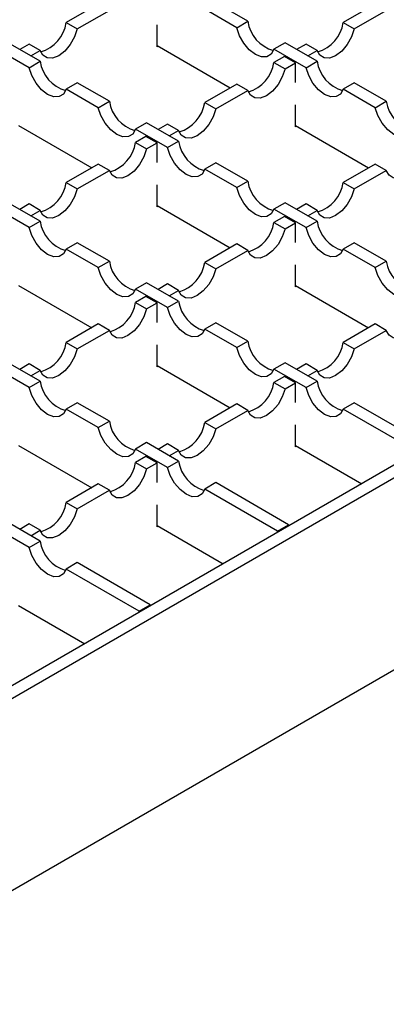
# Model space of a CAD drawing. Units: millimetres. Extents: x 0 to 420, y 0 to 297.
# Drawn here: x 307 to 319, y 90 to 121 of the extents above; entities that cross this region are included whole.
import ezdxf

# ---------------------------------------------------------------- set-up
doc = ezdxf.new("R2010")
doc.units = ezdxf.units.MM

msp = doc.modelspace()

# ---------------------------------------------------------------- linework, layer by layer
at = {"color": 7, "linetype": 'Continuous', "lineweight": 25}
for p, q in [((397.4443, 152.3314), (300.5707, 96.4075)), ((397.7978, 152.1273), (300.9242, 96.2034)), ((397.7978, 146.0033), (300.9242, 90.0793)), ((309.9656, 121.9861), (308.9418, 121.3951)), ((314.7386, 121.4359), (313.7147, 122.027)), ((318.8045, 121.9861), (317.7806, 121.3951)), ((309.2953, 121.191), (310.3192, 121.782)), ((314.385, 121.2318), (313.3612, 121.8229)), ((318.1342, 121.191), (319.158, 121.782)), ((308.9418, 121.3951), (309.2953, 121.191)), ((311.8402, 120.6188), (311.8402, 121.3187)), ((314.385, 121.2318), (314.7386, 121.4359)), ((317.7806, 121.3951), (318.1342, 121.191)), ((308.1095, 120.1603), (307.0856, 120.7513)), ((307.7559, 120.7105), (307.4561, 120.5374)), ((308.1095, 120.5064), (307.7559, 120.7105)), ((311.8402, 120.6596), (314.1733, 119.3127)), ((311.8755, 120.6392), (311.8402, 120.6188)), ((315.9244, 120.7513), (315.5709, 120.5472)), ((316.9483, 120.1603), (315.9244, 120.7513)), ((316.5947, 120.7105), (316.295, 120.5374)), ((316.9483, 120.5064), (316.5947, 120.7105)), ((307.7559, 119.9562), (306.7321, 120.5472)), ((307.8097, 120.3333), (308.1095, 120.5064)), ((316.5947, 119.9562), (315.5709, 120.5472)), ((315.906, 120.3129), (315.5709, 120.1195)), ((316.2596, 120.1088), (315.906, 120.3129)), ((316.6485, 120.3333), (316.9483, 120.5064)), ((307.7559, 119.9562), (308.1095, 120.1603)), ((315.5709, 120.1195), (315.9244, 119.9154)), ((315.9244, 119.9154), (316.2596, 120.1088)), ((316.2596, 119.4804), (316.2596, 120.1088)), ((316.5947, 119.9562), (316.9483, 120.1603)), ((309.2953, 119.4757), (308.9418, 119.2716)), ((310.3192, 118.8846), (309.2953, 119.4757)), ((314.385, 119.4349), (313.3612, 118.8438)), ((314.7386, 119.2308), (314.385, 119.4349)), ((318.1342, 119.4757), (317.7806, 119.2716)), ((319.158, 118.8846), (318.1342, 119.4757)), ((309.9656, 118.6805), (308.9418, 119.2716)), ((313.7147, 118.6397), (314.7386, 119.2308)), ((318.8045, 118.6805), (317.7806, 119.2716)), ((309.9656, 118.6805), (310.3192, 118.8846)), ((313.3612, 118.8438), (313.7147, 118.6397)), ((316.2596, 118.0675), (316.2596, 118.7674)), ((318.8045, 118.6805), (319.158, 118.8846)), ((307.4208, 118.1083), (309.7539, 116.7614)), ((311.505, 118.2001), (311.1515, 117.996)), ((312.5289, 117.609), (311.505, 118.2001)), ((312.1753, 118.1592), (311.8755, 117.9862)), ((312.5289, 117.9551), (312.1753, 118.1592)), ((316.2596, 118.1083), (318.5928, 116.7614)), ((312.1753, 117.4049), (311.1515, 117.996)), ((312.2291, 117.7821), (312.5289, 117.9551)), ((316.295, 118.0879), (316.2596, 118.0675)), ((311.4866, 117.7617), (311.1515, 117.5682)), ((311.1515, 117.5682), (311.505, 117.3641)), ((311.8402, 117.5576), (311.4866, 117.7617)), ((311.505, 117.3641), (311.8402, 117.5576)), ((311.8402, 116.9291), (311.8402, 117.5576)), ((312.1753, 117.4049), (312.5289, 117.609)), ((309.9656, 116.8836), (308.9418, 116.2925)), ((310.3192, 116.6795), (309.9656, 116.8836)), ((313.7147, 116.9244), (313.3612, 116.7203)), ((314.7386, 116.3334), (313.7147, 116.9244)), ((318.8045, 116.8836), (317.7806, 116.2925)), ((319.158, 116.6795), (318.8045, 116.8836)), ((309.2953, 116.0884), (310.3192, 116.6795)), ((314.385, 116.1293), (313.3612, 116.7203)), ((318.1342, 116.0884), (319.158, 116.6795)), ((308.9418, 116.2925), (309.2953, 116.0884)), ((311.8402, 115.5162), (311.8402, 116.2161)), ((314.385, 116.1293), (314.7386, 116.3334)), ((317.7806, 116.2925), (318.1342, 116.0884)), ((308.1095, 115.0577), (307.0856, 115.6488)), ((307.7559, 115.608), (307.4561, 115.4349)), ((308.1095, 115.4039), (307.7559, 115.608)), ((315.9244, 115.6488), (315.5709, 115.4447)), ((316.9483, 115.0577), (315.9244, 115.6488)), ((316.5947, 115.608), (316.295, 115.4349)), ((316.9483, 115.4039), (316.5947, 115.608)), ((307.7559, 114.8536), (306.7321, 115.4447)), ((307.8097, 115.2308), (308.1095, 115.4039)), ((311.8402, 115.557), (314.1733, 114.2101)), ((311.8755, 115.5366), (311.8402, 115.5162)), ((316.5947, 114.8536), (315.5709, 115.4447)), ((316.6485, 115.2308), (316.9483, 115.4039)), ((307.7559, 114.8536), (308.1095, 115.0577)), ((315.906, 115.2104), (315.5709, 115.0169)), ((315.5709, 115.0169), (315.9244, 114.8128)), ((316.2596, 115.0063), (315.906, 115.2104)), ((315.9244, 114.8128), (316.2596, 115.0063)), ((316.2596, 114.3778), (316.2596, 115.0063)), ((316.5947, 114.8536), (316.9483, 115.0577)), ((309.2953, 114.3732), (308.9418, 114.169)), ((310.3192, 113.7821), (309.2953, 114.3732)), ((314.385, 114.3323), (313.3612, 113.7413)), ((314.7386, 114.1282), (314.385, 114.3323)), ((318.1342, 114.3732), (317.7806, 114.169)), ((319.158, 113.7821), (318.1342, 114.3732)), ((309.9656, 113.578), (308.9418, 114.169)), ((313.7147, 113.5372), (314.7386, 114.1282)), ((318.8045, 113.578), (317.7806, 114.169)), ((309.9656, 113.578), (310.3192, 113.7821)), ((313.3612, 113.7413), (313.7147, 113.5372)), ((318.8045, 113.578), (319.158, 113.7821)), ((316.2596, 112.9649), (316.2596, 113.6648)), ((311.505, 113.0975), (311.1515, 112.8934)), ((312.5289, 112.5065), (311.505, 113.0975)), ((307.4208, 113.0058), (309.7539, 111.6588)), ((312.1753, 112.3024), (311.1515, 112.8934)), ((312.1753, 113.0567), (311.8755, 112.8836)), ((312.5289, 112.8526), (312.1753, 113.0567)), ((312.2291, 112.6795), (312.5289, 112.8526)), ((316.2596, 113.0058), (318.5928, 111.6588)), ((316.295, 112.9853), (316.2596, 112.9649)), ((311.4866, 112.6591), (311.1515, 112.4656)), ((311.1515, 112.4656), (311.505, 112.2615)), ((311.8402, 112.455), (311.4866, 112.6591)), ((311.505, 112.2615), (311.8402, 112.455)), ((311.8402, 111.8265), (311.8402, 112.455)), ((312.1753, 112.3024), (312.5289, 112.5065)), ((313.7147, 111.8219), (313.3612, 111.6178)), ((314.7386, 111.2308), (313.7147, 111.8219)), ((309.9656, 111.781), (308.9418, 111.19)), ((309.2953, 110.9859), (310.3192, 111.5769)), ((310.3192, 111.5769), (309.9656, 111.781)), ((314.385, 111.0267), (313.3612, 111.6178)), ((318.8045, 111.781), (317.7806, 111.19)), ((318.1342, 110.9859), (319.158, 111.5769)), ((319.158, 111.5769), (318.8045, 111.781)), ((308.9418, 111.19), (309.2953, 110.9859)), ((314.385, 111.0267), (314.7386, 111.2308)), ((317.7806, 111.19), (318.1342, 110.9859)), ((311.8402, 110.4137), (311.8402, 111.1136)), ((307.7559, 109.7511), (306.7321, 110.3421)), ((308.1095, 109.9552), (307.0856, 110.5462)), ((307.7559, 110.5054), (307.4561, 110.3323)), ((308.1095, 110.3013), (307.7559, 110.5054)), ((307.8097, 110.1282), (308.1095, 110.3013)), ((311.8402, 110.4545), (314.1733, 109.1076)), ((311.8755, 110.4341), (311.8402, 110.4137)), ((315.9244, 110.5462), (315.5709, 110.3421)), ((316.5947, 109.7511), (315.5709, 110.3421)), ((316.9483, 109.9552), (315.9244, 110.5462)), ((316.5947, 110.5054), (316.295, 110.3323)), ((316.9483, 110.3013), (316.5947, 110.5054)), ((316.6485, 110.1282), (316.9483, 110.3013)), ((307.7559, 109.7511), (308.1095, 109.9552)), ((315.906, 110.1078), (315.5709, 109.9144)), ((316.2596, 109.9037), (315.906, 110.1078)), ((316.5947, 109.7511), (316.9483, 109.9552)), ((315.5709, 109.9144), (315.9244, 109.7102)), ((315.9244, 109.7102), (316.2596, 109.9037)), ((316.2596, 109.2753), (316.2596, 109.9037)), ((309.2953, 109.2706), (308.9418, 109.0665)), ((309.9656, 108.4754), (308.9418, 109.0665)), ((310.3192, 108.6795), (309.2953, 109.2706)), ((314.385, 109.2298), (313.3612, 108.6387)), ((313.7147, 108.4346), (314.7386, 109.0257)), ((314.7386, 109.0257), (314.385, 109.2298)), ((318.1342, 109.2706), (317.7806, 109.0665)), ((320.1045, 107.7249), (317.7806, 109.0665)), ((320.458, 107.929), (318.1342, 109.2706)), ((309.9656, 108.4754), (310.3192, 108.6795)), ((313.3612, 108.6387), (313.7147, 108.4346)), ((316.2596, 107.8624), (316.2596, 108.5623)), ((307.4208, 107.9032), (309.7539, 106.5563)), ((311.505, 107.995), (311.1515, 107.7909)), ((312.1753, 107.1998), (311.1515, 107.7909)), ((312.5289, 107.4039), (311.505, 107.995)), ((312.1753, 107.9541), (311.8755, 107.7811)), ((312.5289, 107.75), (312.1753, 107.9541)), ((312.2291, 107.577), (312.5289, 107.75)), ((316.2596, 107.9032), (318.3718, 106.6839)), ((316.295, 107.8828), (316.2596, 107.8624)), ((311.4866, 107.5566), (311.1515, 107.3631)), ((311.8402, 107.3525), (311.4866, 107.5566)), ((311.1515, 107.3631), (311.505, 107.159)), ((311.505, 107.159), (311.8402, 107.3525)), ((311.8402, 106.724), (311.8402, 107.3525)), ((312.1753, 107.1998), (312.5289, 107.4039)), ((309.9656, 106.6785), (308.9418, 106.0874)), ((309.2953, 105.8833), (310.3192, 106.4744)), ((310.3192, 106.4744), (309.9656, 106.6785)), ((313.7147, 106.7193), (313.3612, 106.5152)), ((315.6851, 105.1737), (313.3612, 106.5152)), ((316.0386, 105.3778), (313.7147, 106.7193)), ((308.9418, 106.0874), (309.2953, 105.8833)), ((311.8402, 105.3111), (311.8402, 106.011)), ((307.7559, 104.6485), (306.7321, 105.2396)), ((308.1095, 104.8526), (307.0856, 105.4437)), ((307.7559, 105.4029), (307.4561, 105.2298)), ((308.1095, 105.1988), (307.7559, 105.4029)), ((311.8402, 105.3519), (313.9524, 104.1326)), ((311.8755, 105.3315), (311.8402, 105.3111)), ((315.6851, 105.1737), (316.0386, 105.3778)), ((316.0386, 105.3778), (316.0386, 105.3369)), ((307.8097, 105.0257), (308.1095, 105.1988)), ((315.6851, 105.1328), (315.6851, 105.1737)), ((307.7559, 104.6485), (308.1095, 104.8526)), ((309.2953, 104.168), (308.9418, 103.9639)), ((311.2657, 102.6224), (308.9418, 103.9639)), ((311.6192, 102.8265), (309.2953, 104.168)), ((307.4208, 102.8007), (309.533, 101.5813)), ((311.2657, 102.6224), (311.6192, 102.8265)), ((311.6192, 102.8265), (311.6192, 102.7857)), ((311.2657, 102.5816), (311.2657, 102.6224))]:
    msp.add_line(p, q, dxfattribs=at)
at = {"color": 7, "linetype": 'Continuous', "lineweight": 25, "flags": 128}
for points in [[(309.2953, 121.191), (309.2095, 120.9363), (309.0721, 120.6934), (308.8972, 120.4871), (308.7024, 120.3384), (308.5076, 120.2622), (308.3326, 120.2665), (308.1953, 120.3508), (308.1095, 120.5064)], [(315.5709, 120.5472), (315.4851, 120.3916), (315.3477, 120.3074), (315.1727, 120.3031), (314.978, 120.3792), (314.7832, 120.528), (314.6082, 120.7343), (314.4708, 120.9771), (314.385, 121.2318)], [(318.1342, 121.191), (318.0484, 120.9363), (317.911, 120.6934), (317.736, 120.4871), (317.5412, 120.3384), (317.3464, 120.2622), (317.1715, 120.2665), (317.0341, 120.3508), (316.9483, 120.5064)], [(308.9418, 119.2716), (308.856, 119.116), (308.7186, 119.0317), (308.5436, 119.0274), (308.3488, 119.1036), (308.1541, 119.2523), (307.9791, 119.4586), (307.8417, 119.7015), (307.7559, 119.9562)], [(315.9244, 119.9154), (315.8386, 119.6606), (315.7013, 119.4178), (315.5263, 119.2115), (315.3315, 119.0627), (315.1367, 118.9866), (314.9618, 118.9909), (314.8244, 119.0751), (314.7386, 119.2308)], [(317.7806, 119.2716), (317.6948, 119.116), (317.5574, 119.0317), (317.3825, 119.0274), (317.1877, 119.1036), (316.9929, 119.2523), (316.8179, 119.4586), (316.6805, 119.7015), (316.5947, 119.9562)], [(311.1515, 117.996), (311.0657, 117.8403), (310.9283, 117.7561), (310.7533, 117.7518), (310.5585, 117.8279), (310.3638, 117.9767), (310.1888, 118.183), (310.0514, 118.4258), (309.9656, 118.6805)], [(313.7147, 118.6397), (313.6289, 118.385), (313.4916, 118.1422), (313.3166, 117.9359), (313.1218, 117.7871), (312.927, 117.711), (312.7521, 117.7153), (312.6147, 117.7995), (312.5289, 117.9551)], [(319.9903, 117.996), (319.9045, 117.8403), (319.7671, 117.7561), (319.5922, 117.7518), (319.3974, 117.8279), (319.2026, 117.9767), (319.0276, 118.183), (318.8903, 118.4258), (318.8045, 118.6805)], [(311.505, 117.3641), (311.4192, 117.1094), (311.2819, 116.8665), (311.1069, 116.6602), (310.9121, 116.5114), (310.7173, 116.4353), (310.5423, 116.4396), (310.405, 116.5239), (310.3192, 116.6795)], [(313.3612, 116.7203), (313.2754, 116.5647), (313.138, 116.4804), (312.963, 116.4762), (312.7683, 116.5523), (312.5735, 116.701), (312.3985, 116.9074), (312.2611, 117.1502), (312.1753, 117.4049)], [(320.3439, 117.3641), (320.2581, 117.1094), (320.1207, 116.8665), (319.9457, 116.6602), (319.7509, 116.5114), (319.5562, 116.4353), (319.3812, 116.4396), (319.2438, 116.5239), (319.158, 116.6795)], [(309.2953, 116.0884), (309.2095, 115.8337), (309.0721, 115.5909), (308.8972, 115.3846), (308.7024, 115.2358), (308.5076, 115.1597), (308.3326, 115.164), (308.1953, 115.2482), (308.1095, 115.4039)], [(315.5709, 115.4447), (315.4851, 115.289), (315.3477, 115.2048), (315.1727, 115.2005), (314.978, 115.2766), (314.7832, 115.4254), (314.6082, 115.6317), (314.4708, 115.8746), (314.385, 116.1293)], [(318.1342, 116.0884), (318.0484, 115.8337), (317.911, 115.5909), (317.736, 115.3846), (317.5412, 115.2358), (317.3464, 115.1597), (317.1715, 115.164), (317.0341, 115.2482), (316.9483, 115.4039)], [(308.9418, 114.169), (308.856, 114.0134), (308.7186, 113.9292), (308.5436, 113.9249), (308.3488, 114.001), (308.1541, 114.1498), (307.9791, 114.3561), (307.8417, 114.5989), (307.7559, 114.8536)], [(315.9244, 114.8128), (315.8386, 114.5581), (315.7013, 114.3152), (315.5263, 114.1089), (315.3315, 113.9602), (315.1367, 113.8841), (314.9618, 113.8883), (314.8244, 113.9726), (314.7386, 114.1282)], [(317.7806, 114.169), (317.6948, 114.0134), (317.5574, 113.9292), (317.3825, 113.9249), (317.1877, 114.001), (316.9929, 114.1498), (316.8179, 114.3561), (316.6805, 114.5989), (316.5947, 114.8536)], [(311.1515, 112.8934), (311.0657, 112.7378), (310.9283, 112.6535), (310.7533, 112.6492), (310.5585, 112.7254), (310.3638, 112.8741), (310.1888, 113.0804), (310.0514, 113.3233), (309.9656, 113.578)], [(313.7147, 113.5372), (313.6289, 113.2825), (313.4916, 113.0396), (313.3166, 112.8333), (313.1218, 112.6845), (312.927, 112.6084), (312.7521, 112.6127), (312.6147, 112.6969), (312.5289, 112.8526)], [(319.9903, 112.8934), (319.9045, 112.7378), (319.7671, 112.6535), (319.5922, 112.6492), (319.3974, 112.7254), (319.2026, 112.8741), (319.0276, 113.0804), (318.8903, 113.3233), (318.8045, 113.578)], [(311.505, 112.2615), (311.4192, 112.0068), (311.2819, 111.764), (311.1069, 111.5577), (310.9121, 111.4089), (310.7173, 111.3328), (310.5423, 111.3371), (310.405, 111.4213), (310.3192, 111.5769)], [(313.3612, 111.6178), (313.2754, 111.4621), (313.138, 111.3779), (312.963, 111.3736), (312.7683, 111.4497), (312.5735, 111.5985), (312.3985, 111.8048), (312.2611, 112.0477), (312.1753, 112.3024)], [(320.3439, 112.2615), (320.2581, 112.0068), (320.1207, 111.764), (319.9457, 111.5577), (319.7509, 111.4089), (319.5562, 111.3328), (319.3812, 111.3371), (319.2438, 111.4213), (319.158, 111.5769)], [(309.2953, 110.9859), (309.2095, 110.7312), (309.0721, 110.4883), (308.8972, 110.282), (308.7024, 110.1333), (308.5076, 110.0571), (308.3326, 110.0614), (308.1953, 110.1457), (308.1095, 110.3013)], [(315.5709, 110.3421), (315.4851, 110.1865), (315.3477, 110.1023), (315.1727, 110.098), (314.978, 110.1741), (314.7832, 110.3229), (314.6082, 110.5292), (314.4708, 110.772), (314.385, 111.0267)], [(318.1342, 110.9859), (318.0484, 110.7312), (317.911, 110.4883), (317.736, 110.282), (317.5412, 110.1333), (317.3464, 110.0571), (317.1715, 110.0614), (317.0341, 110.1457), (316.9483, 110.3013)], [(308.9418, 109.0665), (308.856, 108.9109), (308.7186, 108.8266), (308.5436, 108.8223), (308.3488, 108.8984), (308.1541, 109.0472), (307.9791, 109.2535), (307.8417, 109.4964), (307.7559, 109.7511)], [(315.9244, 109.7102), (315.8386, 109.4555), (315.7013, 109.2127), (315.5263, 109.0064), (315.3315, 108.8576), (315.1367, 108.7815), (314.9618, 108.7858), (314.8244, 108.87), (314.7386, 109.0257)], [(317.7806, 109.0665), (317.6948, 108.9109), (317.5574, 108.8266), (317.3825, 108.8223), (317.1877, 108.8984), (316.9929, 109.0472), (316.8179, 109.2535), (316.6805, 109.4964), (316.5947, 109.7511)], [(311.1515, 107.7909), (311.0657, 107.6352), (310.9283, 107.551), (310.7533, 107.5467), (310.5585, 107.6228), (310.3638, 107.7716), (310.1888, 107.9779), (310.0514, 108.2207), (309.9656, 108.4754)], [(313.7147, 108.4346), (313.6289, 108.1799), (313.4916, 107.9371), (313.3166, 107.7308), (313.1218, 107.582), (312.927, 107.5059), (312.7521, 107.5101), (312.6147, 107.5944), (312.5289, 107.75)], [(311.505, 107.159), (311.4192, 106.9043), (311.2819, 106.6614), (311.1069, 106.4551), (310.9121, 106.3063), (310.7173, 106.2302), (310.5423, 106.2345), (310.405, 106.3188), (310.3192, 106.4744)], [(313.3612, 106.5152), (313.2754, 106.3596), (313.138, 106.2753), (312.963, 106.2711), (312.7683, 106.3472), (312.5735, 106.4959), (312.3985, 106.7022), (312.2611, 106.9451), (312.1753, 107.1998)], [(309.2953, 105.8833), (309.2095, 105.6286), (309.0721, 105.3858), (308.8972, 105.1795), (308.7024, 105.0307), (308.5076, 104.9546), (308.3326, 104.9589), (308.1953, 105.0431), (308.1095, 105.1988)], [(308.9418, 103.9639), (308.856, 103.8083), (308.7186, 103.7241), (308.5436, 103.7198), (308.3488, 103.7959), (308.1541, 103.9447), (307.9791, 104.151), (307.8417, 104.3938), (307.7559, 104.6485)]]:
    msp.add_lwpolyline(points, dxfattribs=at)
at = {"color": 7, "linetype": 'Continuous', "lineweight": 25}
for centre, start, end in [((307.8131, 121.5585), 285.8943, 351.76167), ((315.8672, 121.5993), 188.23833, 254.1057), ((316.652, 121.5585), 285.8943, 351.76167), ((309.2381, 120.3237), 188.23833, 254.1057), ((314.4423, 120.2829), 285.8943, 351.76167), ((318.0769, 120.3237), 188.23833, 254.1057), ((311.4478, 119.0481), 188.23833, 254.1057), ((312.2325, 119.0072), 285.8943, 351.76167), ((320.2866, 119.0481), 188.23833, 254.1057), ((310.0228, 117.7316), 285.8943, 351.76167), ((313.6575, 117.7724), 188.23833, 254.1057), ((307.8131, 116.4559), 285.8943, 351.76167), ((315.8672, 116.4968), 188.23833, 254.1057), ((316.652, 116.4559), 285.8943, 351.76167), ((309.2381, 115.2211), 188.23833, 254.1057), ((314.4423, 115.1803), 285.8943, 351.76167), ((318.0769, 115.2211), 188.23833, 254.1057), ((311.4478, 113.9455), 188.23833, 254.1057), ((312.2325, 113.9047), 285.8943, 351.76167), ((320.2866, 113.9455), 188.23833, 254.1057), ((310.0228, 112.629), 285.8943, 351.76167), ((313.6575, 112.6699), 188.23833, 254.1057), ((307.8131, 111.3534), 285.8943, 351.76167), ((315.8672, 111.3942), 188.23833, 254.1057), ((316.652, 111.3534), 285.8943, 351.76167), ((309.2381, 110.1186), 188.23833, 254.1057), ((318.0769, 110.1186), 188.23833, 254.1057), ((314.4423, 110.0778), 285.8943, 351.76167), ((311.4478, 108.843), 188.23833, 254.1057), ((312.2325, 108.8021), 285.8943, 351.76167), ((310.0228, 107.5265), 285.8943, 351.76167), ((313.6575, 107.5673), 188.23833, 254.1057), ((307.8131, 106.2508), 285.8943, 351.76167), ((309.2381, 105.016), 188.23833, 254.1057)]:
    msp.add_arc(centre, 1.1404, start, end, dxfattribs=at)

doc.saveas('drawing.dxf')
